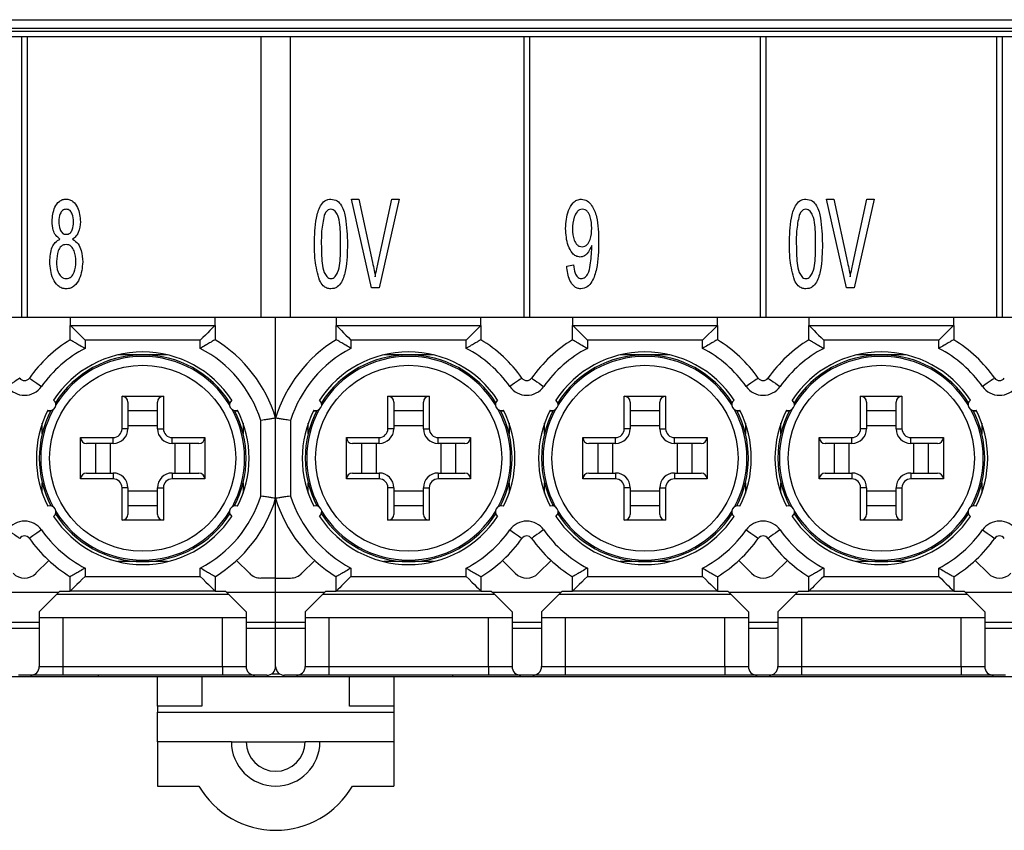
# Model space of a CAD drawing. Extents: x 43 to 398, y 56 to 255.
# Drawn here: x 171 to 205, y 133 to 161 of the extents above; entities that cross this region are included whole.
import ezdxf

# ---------------------------------------------------------------- set-up
doc = ezdxf.new("R2010")
doc.units = 0
doc.layers.get('0').update_dxf_attribs({"color": 1, "linetype": 'CONTINUOUS'})

msp = doc.modelspace()

# ---------------------------------------------------------------- linework, layer by layer
at = {"color": 7, "linetype": 'CONTINUOUS'}
for p, q in [((153.806, 160.873), (206.206, 160.873)), ((206.206, 160.573), (153.806, 160.573)), ((205.506, 160.473), (154.506, 160.473)), ((171.406, 160.298), (163.606, 160.298)), ((171.406, 160.298), (171.406, 150.798)), ((171.606, 160.298), (171.406, 160.298)), ((171.606, 150.798), (171.606, 160.298)), ((179.506, 160.298), (171.606, 160.298)), ((179.506, 160.298), (179.506, 150.798)), ((180.506, 160.298), (179.506, 160.298)), ((180.506, 150.798), (180.506, 160.298)), ((188.406, 160.298), (180.506, 160.298)), ((188.406, 160.298), (188.406, 150.798)), ((188.606, 160.298), (188.406, 160.298)), ((188.606, 150.798), (188.606, 160.298)), ((196.406, 160.298), (188.606, 160.298)), ((196.406, 160.298), (196.406, 150.798)), ((196.606, 160.298), (196.406, 160.298)), ((196.606, 150.798), (196.606, 160.298)), ((204.406, 160.298), (196.606, 160.298)), ((204.406, 160.298), (204.406, 150.798)), ((204.606, 160.298), (204.406, 160.298)), ((204.606, 150.798), (204.606, 160.298)), ((206.505, 160.298), (204.606, 160.298)), ((183.251, 151.798), (182.57, 154.798)), ((182.57, 154.798), (182.821, 154.798)), ((182.821, 154.798), (183.285, 152.648)), ((183.471, 152.648), (183.936, 154.798)), ((184.188, 154.798), (183.507, 151.798)), ((183.936, 154.798), (184.188, 154.798)), ((198.647, 154.798), (198.898, 154.798)), ((199.328, 151.798), (198.647, 154.798)), ((198.898, 154.798), (199.362, 152.648)), ((199.548, 152.648), (200.013, 154.798)), ((200.264, 154.798), (199.584, 151.798)), ((200.013, 154.798), (200.264, 154.798)), ((189.859, 152.529), (190.09, 152.568)), ((183.507, 151.798), (183.251, 151.798)), ((199.584, 151.798), (199.328, 151.798)), ((163.606, 150.798), (171.406, 150.798)), ((171.406, 150.798), (171.606, 150.798)), ((171.606, 150.798), (179.506, 150.798)), ((173.056, 150.798), (173.056, 150.523)), ((177.956, 150.523), (177.956, 150.798)), ((179.506, 150.798), (180.506, 150.798)), ((180.006, 147.38), (180.006, 150.798)), ((180.506, 150.798), (188.406, 150.798)), ((182.056, 150.798), (182.056, 150.523)), ((186.956, 150.523), (186.956, 150.798)), ((188.406, 150.798), (188.606, 150.798)), ((188.606, 150.798), (196.406, 150.798)), ((190.056, 150.798), (190.056, 150.523)), ((194.956, 150.523), (194.956, 150.798)), ((196.406, 150.798), (196.606, 150.798)), ((196.606, 150.798), (204.406, 150.798)), ((198.056, 150.798), (198.056, 150.523)), ((202.956, 150.523), (202.956, 150.798)), ((204.406, 150.798), (204.606, 150.798)), ((204.606, 150.798), (212.406, 150.798)), ((173.056, 150.523), (177.956, 150.523)), ((173.056, 150.034), (173.056, 150.523)), ((177.956, 150.523), (177.956, 150.034)), ((182.056, 150.034), (182.056, 150.523)), ((182.056, 150.523), (186.956, 150.523)), ((186.956, 150.523), (186.956, 150.034)), ((190.056, 150.523), (194.956, 150.523)), ((190.056, 150.034), (190.056, 150.523)), ((194.956, 150.523), (194.456, 150.023)), ((194.956, 150.523), (194.956, 150.034)), ((198.056, 150.034), (198.056, 150.523)), ((198.056, 150.523), (202.956, 150.523)), ((202.956, 150.523), (202.956, 150.034)), ((173.556, 150.023), (173.556, 149.743)), ((177.456, 150.023), (173.556, 150.023)), ((177.456, 149.743), (177.456, 150.023)), ((182.556, 150.023), (182.556, 149.743)), ((186.456, 150.023), (182.556, 150.023)), ((186.456, 149.743), (186.456, 150.023)), ((190.556, 150.023), (190.556, 149.743)), ((194.456, 150.023), (190.556, 150.023)), ((194.456, 149.743), (194.456, 150.023)), ((198.556, 150.023), (198.556, 149.743)), ((202.456, 150.023), (198.556, 150.023)), ((202.456, 149.743), (202.456, 150.023)), ((174.806, 148.123), (176.206, 148.123)), ((174.806, 147.023), (174.806, 148.123)), ((176.206, 148.123), (176.206, 147.023)), ((183.806, 148.123), (185.206, 148.123)), ((183.806, 147.023), (183.806, 148.123)), ((185.206, 148.123), (185.206, 147.023)), ((191.806, 148.123), (193.206, 148.123)), ((191.806, 147.023), (191.806, 148.123)), ((193.206, 148.123), (193.206, 147.023)), ((199.806, 148.123), (201.206, 148.123)), ((199.806, 147.023), (199.806, 148.123)), ((201.206, 148.123), (201.206, 147.023)), ((175.006, 147.923), (175.006, 147.023)), ((176.006, 147.023), (176.006, 147.923)), ((184.006, 147.923), (184.006, 147.023)), ((185.006, 147.023), (185.006, 147.923)), ((192.006, 147.923), (192.006, 147.023)), ((193.006, 147.023), (193.006, 147.923)), ((200.006, 147.923), (200.006, 147.023)), ((201.006, 147.023), (201.006, 147.923)), ((172.306, 147.623), (172.28, 147.622)), ((172.306, 147.623), (172.356, 147.623)), ((172.356, 147.623), (172.356, 147.636)), ((176.006, 147.623), (175.006, 147.623)), ((178.656, 147.636), (178.656, 147.623)), ((178.656, 147.623), (178.706, 147.623)), ((178.731, 147.622), (178.706, 147.623)), ((179.506, 144.743), (179.506, 147.304)), ((180.006, 144.667), (180.006, 147.38)), ((180.506, 147.304), (180.506, 144.743)), ((181.306, 147.623), (181.28, 147.622)), ((181.306, 147.623), (181.356, 147.623)), ((181.356, 147.623), (181.356, 147.636)), ((185.006, 147.623), (184.006, 147.623)), ((187.656, 147.636), (187.656, 147.623)), ((187.656, 147.623), (187.706, 147.623)), ((187.731, 147.622), (187.706, 147.623)), ((189.306, 147.623), (189.28, 147.622)), ((189.306, 147.623), (189.356, 147.623)), ((189.356, 147.623), (189.356, 147.636)), ((193.006, 147.623), (192.006, 147.623)), ((195.656, 147.636), (195.656, 147.623)), ((195.656, 147.623), (195.706, 147.623)), ((195.731, 147.622), (195.706, 147.623)), ((197.306, 147.623), (197.28, 147.622)), ((197.306, 147.623), (197.356, 147.623)), ((197.356, 147.623), (197.356, 147.636)), ((201.006, 147.623), (200.006, 147.623)), ((203.656, 147.636), (203.656, 147.623)), ((203.656, 147.623), (203.706, 147.623)), ((203.731, 147.622), (203.706, 147.623)), ((172.106, 146.854), (172.106, 147.207)), ((175.006, 147.023), (174.806, 147.023)), ((176.006, 147.123), (175.006, 147.123)), ((176.006, 147.023), (176.206, 147.023)), ((178.906, 147.207), (178.906, 146.854)), ((181.106, 146.854), (181.106, 147.207)), ((184.006, 147.023), (183.806, 147.023)), ((185.006, 147.123), (184.006, 147.123)), ((185.006, 147.023), (185.206, 147.023)), ((187.906, 147.207), (187.906, 146.854)), ((189.106, 146.854), (189.106, 147.207)), ((192.006, 147.023), (191.806, 147.023)), ((193.006, 147.123), (192.006, 147.123)), ((193.006, 147.023), (193.206, 147.023)), ((195.906, 147.207), (195.906, 146.854)), ((197.106, 146.854), (197.106, 147.207)), ((200.006, 147.023), (199.806, 147.023)), ((201.006, 147.123), (200.006, 147.123)), ((201.006, 147.023), (201.206, 147.023)), ((203.906, 147.207), (203.906, 146.854)), ((173.406, 146.723), (174.506, 146.723)), ((173.406, 145.323), (173.406, 146.723)), ((174.506, 146.523), (174.506, 146.723)), ((176.506, 146.723), (177.606, 146.723)), ((176.506, 146.523), (176.506, 146.723)), ((177.606, 146.723), (177.606, 145.323)), ((182.406, 146.723), (183.506, 146.723)), ((182.406, 145.323), (182.406, 146.723)), ((183.506, 146.523), (183.506, 146.723)), ((185.506, 146.723), (186.606, 146.723)), ((185.506, 146.523), (185.506, 146.723)), ((186.606, 146.723), (186.606, 145.323)), ((190.406, 146.723), (191.506, 146.723)), ((190.406, 145.323), (190.406, 146.723)), ((191.506, 146.523), (191.506, 146.723)), ((193.506, 146.723), (194.606, 146.723)), ((193.506, 146.523), (193.506, 146.723)), ((194.606, 146.723), (194.606, 145.323)), ((198.406, 146.723), (199.506, 146.723)), ((198.406, 145.323), (198.406, 146.723)), ((199.506, 146.523), (199.506, 146.723)), ((201.506, 146.723), (202.606, 146.723)), ((201.506, 146.523), (201.506, 146.723)), ((202.606, 146.723), (202.606, 145.323)), ((174.506, 146.523), (173.606, 146.523)), ((173.906, 146.523), (173.906, 145.523)), ((174.406, 146.523), (174.406, 145.523)), ((177.406, 146.523), (176.506, 146.523)), ((176.606, 145.523), (176.606, 146.523)), ((177.106, 145.523), (177.106, 146.523)), ((183.506, 146.523), (182.606, 146.523)), ((182.906, 146.523), (182.906, 145.523)), ((183.406, 146.523), (183.406, 145.523)), ((186.406, 146.523), (185.506, 146.523)), ((185.606, 145.523), (185.606, 146.523)), ((186.106, 145.523), (186.106, 146.523)), ((191.506, 146.523), (190.606, 146.523)), ((190.906, 146.523), (190.906, 145.523)), ((191.406, 146.523), (191.406, 145.523)), ((194.406, 146.523), (193.506, 146.523)), ((193.606, 145.523), (193.606, 146.523)), ((194.106, 145.523), (194.106, 146.523)), ((199.506, 146.523), (198.606, 146.523)), ((198.906, 146.523), (198.906, 145.523)), ((199.406, 146.523), (199.406, 145.523)), ((202.406, 146.523), (201.506, 146.523)), ((201.606, 145.523), (201.606, 146.523)), ((202.106, 145.523), (202.106, 146.523)), ((174.506, 145.323), (173.406, 145.323)), ((173.606, 145.523), (174.506, 145.523)), ((174.506, 145.523), (174.506, 145.323)), ((176.506, 145.523), (177.406, 145.523)), ((176.506, 145.523), (176.506, 145.323)), ((177.606, 145.323), (176.506, 145.323)), ((183.506, 145.323), (182.406, 145.323)), ((182.606, 145.523), (183.506, 145.523)), ((183.506, 145.523), (183.506, 145.323)), ((185.506, 145.523), (186.406, 145.523)), ((185.506, 145.523), (185.506, 145.323)), ((186.606, 145.323), (185.506, 145.323)), ((191.506, 145.323), (190.406, 145.323)), ((190.606, 145.523), (191.506, 145.523)), ((191.506, 145.523), (191.506, 145.323)), ((193.506, 145.523), (194.406, 145.523)), ((193.506, 145.523), (193.506, 145.323)), ((194.606, 145.323), (193.506, 145.323)), ((199.506, 145.323), (198.406, 145.323)), ((198.606, 145.523), (199.506, 145.523)), ((199.506, 145.523), (199.506, 145.323)), ((201.506, 145.523), (202.406, 145.523)), ((201.506, 145.523), (201.506, 145.323)), ((202.606, 145.323), (201.506, 145.323)), ((172.106, 144.84), (172.106, 145.193)), ((174.806, 143.923), (174.806, 145.023)), ((175.006, 145.023), (174.806, 145.023)), ((175.006, 145.023), (175.006, 144.123)), ((176.006, 144.123), (176.006, 145.023)), ((176.006, 145.023), (176.206, 145.023)), ((176.206, 145.023), (176.206, 143.923)), ((178.906, 145.193), (178.906, 144.84)), ((181.106, 144.84), (181.106, 145.193)), ((183.806, 143.923), (183.806, 145.023)), ((184.006, 145.023), (183.806, 145.023)), ((184.006, 145.023), (184.006, 144.123)), ((185.006, 144.123), (185.006, 145.023)), ((185.006, 145.023), (185.206, 145.023)), ((185.206, 145.023), (185.206, 143.923)), ((187.906, 145.193), (187.906, 144.84)), ((189.106, 144.84), (189.106, 145.193)), ((191.806, 143.923), (191.806, 145.023)), ((192.006, 145.023), (191.806, 145.023)), ((192.006, 145.023), (192.006, 144.123)), ((193.006, 144.123), (193.006, 145.023)), ((193.006, 145.023), (193.206, 145.023)), ((193.206, 145.023), (193.206, 143.923)), ((195.906, 145.193), (195.906, 144.84)), ((197.106, 144.84), (197.106, 145.193)), ((199.806, 143.923), (199.806, 145.023)), ((200.006, 145.023), (199.806, 145.023)), ((200.006, 145.023), (200.006, 144.123)), ((201.006, 144.123), (201.006, 145.023)), ((201.006, 145.023), (201.206, 145.023)), ((201.206, 145.023), (201.206, 143.923)), ((203.906, 145.193), (203.906, 144.84)), ((175.006, 144.923), (176.006, 144.923)), ((180.006, 141.966), (180.006, 144.667)), ((184.006, 144.923), (185.006, 144.923)), ((192.006, 144.923), (193.006, 144.923)), ((200.006, 144.923), (201.006, 144.923)), ((175.006, 144.423), (176.006, 144.423)), ((184.006, 144.423), (185.006, 144.423)), ((192.006, 144.423), (193.006, 144.423)), ((200.006, 144.423), (201.006, 144.423)), ((176.206, 143.923), (174.806, 143.923)), ((185.206, 143.923), (183.806, 143.923)), ((193.206, 143.923), (191.806, 143.923)), ((201.206, 143.923), (199.806, 143.923)), ((171.894, 142.127), (172.328, 142.56)), ((178.683, 142.56), (179.117, 142.127)), ((180.894, 142.127), (181.328, 142.56)), ((187.683, 142.56), (188.117, 142.127)), ((188.894, 142.127), (189.328, 142.56)), ((195.683, 142.56), (196.117, 142.127)), ((196.894, 142.127), (197.328, 142.56)), ((203.683, 142.56), (204.117, 142.127)), ((173.056, 141.523), (173.056, 142.013)), ((173.556, 142.304), (173.556, 142.023)), ((173.556, 142.023), (177.456, 142.023)), ((177.456, 142.023), (177.456, 142.304)), ((177.956, 142.013), (177.956, 141.523)), ((182.056, 141.523), (182.056, 142.013)), ((182.556, 142.304), (182.556, 142.023)), ((182.556, 142.023), (186.456, 142.023)), ((186.456, 142.023), (186.456, 142.304)), ((186.956, 142.013), (186.956, 141.523)), ((190.056, 141.523), (190.056, 142.013)), ((190.556, 142.304), (190.556, 142.023)), ((190.556, 142.023), (194.456, 142.023)), ((194.456, 142.023), (194.456, 142.304)), ((194.956, 142.013), (194.956, 141.523)), ((198.056, 141.523), (198.056, 142.013)), ((198.556, 142.304), (198.556, 142.023)), ((198.556, 142.023), (202.456, 142.023)), ((202.456, 142.023), (202.456, 142.304)), ((202.956, 142.013), (202.956, 141.523)), ((180.006, 141.966), (179.506, 141.966)), ((180.006, 141.966), (180.506, 141.966)), ((180.006, 141.473), (180.006, 141.966)), ((172.656, 141.473), (170.356, 141.473)), ((172.656, 141.473), (172.006, 140.823)), ((172.656, 141.473), (172.706, 141.523)), ((172.706, 141.523), (173.056, 141.523)), ((177.956, 141.523), (173.056, 141.523)), ((177.956, 141.523), (178.306, 141.523)), ((178.306, 141.523), (178.356, 141.473)), ((180.006, 141.473), (178.356, 141.473)), ((179.006, 140.823), (178.356, 141.473)), ((181.656, 141.473), (180.006, 141.473)), ((180.006, 140.458), (180.006, 141.473)), ((181.656, 141.473), (181.006, 140.823)), ((181.656, 141.473), (181.706, 141.523)), ((181.706, 141.523), (182.056, 141.523)), ((186.956, 141.523), (182.056, 141.523)), ((186.956, 141.523), (187.306, 141.523)), ((187.306, 141.523), (187.356, 141.473)), ((189.656, 141.473), (187.356, 141.473)), ((188.006, 140.823), (187.356, 141.473)), ((189.656, 141.473), (189.006, 140.823)), ((189.656, 141.473), (189.706, 141.523)), ((189.706, 141.523), (190.056, 141.523)), ((194.956, 141.523), (190.056, 141.523)), ((194.956, 141.523), (195.306, 141.523)), ((195.306, 141.523), (195.356, 141.473)), ((197.656, 141.473), (195.356, 141.473)), ((196.006, 140.823), (195.356, 141.473)), ((197.656, 141.473), (197.006, 140.823)), ((197.656, 141.473), (197.706, 141.523)), ((197.706, 141.523), (198.056, 141.523)), ((202.956, 141.523), (198.056, 141.523)), ((202.956, 141.523), (203.306, 141.523)), ((203.306, 141.523), (203.356, 141.473)), ((205.656, 141.473), (203.356, 141.473)), ((204.006, 140.823), (203.356, 141.473)), ((172.006, 140.823), (172.006, 140.458)), ((179.006, 140.823), (179.006, 140.458)), ((181.006, 140.823), (181.006, 140.458)), ((188.006, 140.823), (188.006, 140.458)), ((189.006, 140.823), (189.006, 140.458)), ((196.006, 140.823), (196.006, 140.458)), ((197.006, 140.823), (197.006, 140.458)), ((204.006, 140.823), (204.006, 140.458)), ((172.006, 140.458), (171.006, 140.458)), ((179.006, 140.623), (172.006, 140.623)), ((172.006, 140.458), (172.006, 140.273)), ((172.806, 140.623), (172.806, 138.973)), ((178.206, 138.973), (178.206, 140.623)), ((180.006, 140.458), (179.006, 140.458)), ((179.006, 140.458), (179.006, 140.273)), ((181.006, 140.458), (180.006, 140.458)), ((180.006, 140.273), (180.006, 140.458)), ((188.006, 140.623), (181.006, 140.623)), ((181.006, 140.458), (181.006, 140.273)), ((181.806, 140.623), (181.806, 138.973)), ((187.206, 138.973), (187.206, 140.623)), ((189.006, 140.458), (188.006, 140.458)), ((188.006, 140.458), (188.006, 140.273)), ((196.006, 140.623), (189.006, 140.623)), ((189.006, 140.458), (189.006, 140.273)), ((189.806, 140.623), (189.806, 138.973)), ((195.206, 138.973), (195.206, 140.623)), ((197.006, 140.458), (196.006, 140.458)), ((196.006, 140.458), (196.006, 140.273)), ((204.006, 140.623), (197.006, 140.623)), ((197.006, 140.458), (197.006, 140.273)), ((197.806, 140.623), (197.806, 138.973)), ((203.206, 138.973), (203.206, 140.623)), ((205.006, 140.458), (204.006, 140.458)), ((204.006, 140.458), (204.006, 140.273)), ((171.006, 140.273), (172.006, 140.273)), ((172.006, 140.273), (172.006, 138.973)), ((179.006, 140.273), (180.006, 140.273)), ((179.006, 140.273), (179.006, 138.973)), ((180.006, 140.273), (181.006, 140.273)), ((180.006, 138.973), (180.006, 140.273)), ((181.006, 140.273), (181.006, 138.973)), ((188.006, 140.273), (189.006, 140.273)), ((188.006, 140.273), (188.006, 138.973)), ((189.006, 140.273), (189.006, 138.973)), ((196.006, 140.273), (197.006, 140.273)), ((196.006, 140.273), (196.006, 138.973)), ((197.006, 140.273), (197.006, 138.973)), ((204.006, 140.273), (205.006, 140.273)), ((204.006, 140.273), (204.006, 138.973)), ((172.006, 138.973), (172.806, 138.973)), ((172.806, 138.973), (172.806, 138.673)), ((172.806, 138.973), (178.206, 138.973)), ((178.206, 138.973), (179.006, 138.973)), ((178.206, 138.973), (178.206, 138.673)), ((181.006, 138.973), (181.806, 138.973)), ((181.806, 138.973), (181.806, 138.673)), ((181.806, 138.973), (187.206, 138.973)), ((187.206, 138.973), (188.006, 138.973)), ((187.206, 138.973), (187.206, 138.673)), ((189.006, 138.973), (189.806, 138.973)), ((189.806, 138.973), (189.806, 138.673)), ((189.806, 138.973), (195.206, 138.973)), ((195.206, 138.973), (196.006, 138.973)), ((195.206, 138.973), (195.206, 138.673)), ((197.006, 138.973), (197.806, 138.973)), ((197.806, 138.973), (197.806, 138.673)), ((197.806, 138.973), (203.206, 138.973)), ((203.206, 138.973), (204.006, 138.973)), ((203.206, 138.973), (203.206, 138.673)), ((171.706, 138.673), (171.306, 138.673)), ((172.806, 138.673), (171.706, 138.673)), ((178.206, 138.673), (172.806, 138.673)), ((174.006, 138.623), (174.006, 138.673)), ((179.306, 138.673), (178.206, 138.673)), ((179.706, 138.673), (179.306, 138.673)), ((180.152, 138.716), (179.86, 138.716)), ((180.706, 138.673), (180.306, 138.673)), ((181.806, 138.673), (180.706, 138.673)), ((187.206, 138.673), (181.806, 138.673)), ((186.006, 138.623), (186.006, 138.673)), ((188.306, 138.673), (187.206, 138.673)), ((188.706, 138.673), (188.306, 138.673)), ((189.806, 138.673), (188.706, 138.673)), ((195.206, 138.673), (189.806, 138.673)), ((196.306, 138.673), (195.206, 138.673)), ((196.706, 138.673), (196.306, 138.673)), ((197.806, 138.673), (196.706, 138.673)), ((203.206, 138.673), (197.806, 138.673)), ((204.306, 138.673), (203.206, 138.673)), ((204.706, 138.673), (204.306, 138.673)), ((174.006, 138.623), (51.006, 138.623)), ((175.506, 138.623), (174.006, 138.623)), ((184.506, 138.623), (175.506, 138.623)), ((176.006, 137.623), (176.006, 138.623)), ((177.506, 138.623), (177.506, 137.623)), ((182.506, 137.623), (182.506, 138.623)), ((184.006, 138.623), (184.006, 137.623)), ((186.006, 138.623), (184.506, 138.623)), ((309.006, 138.623), (186.006, 138.623)), ((177.506, 137.623), (176.006, 137.623)), ((176.006, 137.623), (176.006, 137.423)), ((176.006, 137.423), (184.006, 137.423)), ((176.006, 136.423), (176.006, 137.423)), ((184.006, 137.623), (182.506, 137.623)), ((184.006, 137.623), (184.006, 137.423)), ((184.006, 137.423), (184.006, 136.423)), ((178.506, 136.423), (176.006, 136.423)), ((176.006, 136.423), (176.006, 134.923)), ((178.506, 136.423), (179.006, 136.423)), ((179.006, 136.423), (181.006, 136.423)), ((181.506, 136.423), (181.006, 136.423)), ((184.006, 136.423), (181.506, 136.423)), ((184.006, 136.423), (184.006, 134.923)), ((176.006, 134.923), (177.408, 134.923)), ((182.604, 134.923), (184.006, 134.923))]:
    msp.add_line(p, q, dxfattribs=at)
at = {"color": 8, "linetype": 'CONTINUOUS'}
for p, q in [((176.348, 149.523), (174.663, 149.523)), ((185.348, 149.523), (183.663, 149.523)), ((193.348, 149.523), (191.663, 149.523)), ((201.348, 149.523), (199.663, 149.523)), ((176.348, 142.523), (174.663, 142.523)), ((185.348, 142.523), (183.663, 142.523)), ((193.348, 142.523), (191.663, 142.523)), ((201.348, 142.523), (199.663, 142.523)), ((172.606, 141.423), (178.406, 141.423)), ((181.606, 141.423), (187.406, 141.423)), ((189.606, 141.423), (195.406, 141.423)), ((197.606, 141.423), (203.406, 141.423))]:
    msp.add_line(p, q, dxfattribs=at)
at = {"color": 7, "linetype": 'CONTINUOUS', "flags": 128}
for points in [[(173.056, 150.523), (173.063, 150.516), (173.086, 150.493), (173.123, 150.457), (173.173, 150.407), (173.234, 150.345), (173.306, 150.273), (173.385, 150.195), (173.469, 150.11), (173.556, 150.023)], [(177.956, 150.523), (177.948, 150.516), (177.925, 150.493), (177.889, 150.457), (177.839, 150.407), (177.777, 150.345), (177.706, 150.273), (177.627, 150.195), (177.542, 150.11), (177.456, 150.023)], [(182.056, 150.523), (182.063, 150.516), (182.086, 150.493), (182.123, 150.457), (182.173, 150.407), (182.234, 150.345), (182.306, 150.273), (182.385, 150.195), (182.469, 150.11), (182.556, 150.023)], [(186.956, 150.523), (186.948, 150.516), (186.925, 150.493), (186.889, 150.457), (186.839, 150.407), (186.777, 150.345), (186.706, 150.273), (186.627, 150.195), (186.542, 150.11), (186.456, 150.023)], [(190.056, 150.523), (190.065, 150.514), (190.094, 150.485), (190.14, 150.439), (190.202, 150.377), (190.278, 150.301), (190.364, 150.215), (190.458, 150.121), (190.556, 150.023)], [(198.056, 150.523), (198.063, 150.516), (198.086, 150.493), (198.123, 150.457), (198.173, 150.407), (198.234, 150.345), (198.306, 150.273), (198.385, 150.195), (198.469, 150.11), (198.556, 150.023)], [(202.956, 150.523), (202.948, 150.516), (202.925, 150.493), (202.889, 150.457), (202.839, 150.407), (202.777, 150.345), (202.706, 150.273), (202.627, 150.195), (202.542, 150.11), (202.456, 150.023)], [(171.342, 148.738), (171.334, 148.733), (171.311, 148.716), (171.274, 148.689), (171.223, 148.654), (171.161, 148.61), (171.09, 148.56), (171.014, 148.506), (170.934, 148.449)], [(171.669, 148.738), (171.677, 148.733), (171.7, 148.716), (171.738, 148.689), (171.788, 148.654), (171.85, 148.61), (171.921, 148.56), (171.997, 148.506), (172.077, 148.449)], [(188.342, 148.738), (188.334, 148.733), (188.311, 148.716), (188.274, 148.689), (188.223, 148.654), (188.161, 148.61), (188.09, 148.56), (188.014, 148.506), (187.934, 148.449)], [(188.669, 148.738), (188.677, 148.733), (188.7, 148.716), (188.738, 148.689), (188.788, 148.654), (188.85, 148.61), (188.921, 148.56), (188.997, 148.506), (189.077, 148.449)], [(196.342, 148.738), (196.334, 148.733), (196.311, 148.716), (196.274, 148.689), (196.223, 148.654), (196.161, 148.61), (196.09, 148.56), (196.014, 148.506), (195.934, 148.449)], [(196.669, 148.738), (196.677, 148.733), (196.7, 148.716), (196.738, 148.689), (196.788, 148.654), (196.85, 148.61), (196.921, 148.56), (196.997, 148.506), (197.077, 148.449)], [(204.342, 148.738), (204.334, 148.733), (204.311, 148.716), (204.274, 148.689), (204.223, 148.654), (204.161, 148.61), (204.09, 148.56), (204.014, 148.506), (203.934, 148.449)], [(170.934, 143.598), (171.014, 143.541), (171.09, 143.487), (171.161, 143.437), (171.223, 143.393), (171.274, 143.357), (171.311, 143.331), (171.334, 143.314), (171.342, 143.309)], [(172.077, 143.598), (171.997, 143.541), (171.921, 143.487), (171.85, 143.437), (171.788, 143.393), (171.738, 143.357), (171.7, 143.331), (171.677, 143.314), (171.669, 143.309)], [(187.934, 143.598), (188.014, 143.541), (188.09, 143.487), (188.161, 143.437), (188.223, 143.393), (188.274, 143.357), (188.311, 143.331), (188.334, 143.314), (188.342, 143.309)], [(189.077, 143.598), (188.997, 143.541), (188.921, 143.487), (188.85, 143.437), (188.788, 143.393), (188.738, 143.357), (188.7, 143.331), (188.677, 143.314), (188.669, 143.309)], [(195.934, 143.598), (196.014, 143.541), (196.09, 143.487), (196.161, 143.437), (196.223, 143.393), (196.274, 143.357), (196.311, 143.331), (196.334, 143.314), (196.342, 143.309)], [(197.077, 143.598), (196.997, 143.541), (196.921, 143.487), (196.85, 143.437), (196.788, 143.393), (196.738, 143.357), (196.7, 143.331), (196.677, 143.314), (196.669, 143.309)], [(203.934, 143.598), (204.014, 143.541), (204.09, 143.487), (204.161, 143.437), (204.223, 143.393), (204.274, 143.357), (204.311, 143.331), (204.334, 143.314), (204.342, 143.309)], [(173.556, 142.023), (173.458, 141.926), (173.364, 141.832), (173.278, 141.746), (173.202, 141.67), (173.14, 141.608), (173.094, 141.562), (173.065, 141.533), (173.056, 141.523)], [(177.456, 142.023), (177.553, 141.926), (177.647, 141.832), (177.733, 141.746), (177.809, 141.67), (177.871, 141.608), (177.918, 141.562), (177.946, 141.533), (177.956, 141.523)], [(182.556, 142.023), (182.469, 141.937), (182.385, 141.852), (182.306, 141.773), (182.234, 141.702), (182.173, 141.64), (182.123, 141.59), (182.086, 141.554), (182.063, 141.531), (182.056, 141.523)], [(186.456, 142.023), (186.553, 141.926), (186.647, 141.832), (186.733, 141.746), (186.809, 141.67), (186.871, 141.608), (186.918, 141.562), (186.946, 141.533), (186.956, 141.523)], [(190.556, 142.023), (190.458, 141.926), (190.364, 141.832), (190.278, 141.746), (190.202, 141.67), (190.14, 141.608), (190.094, 141.562), (190.065, 141.533), (190.056, 141.523)], [(194.456, 142.023), (194.553, 141.926), (194.647, 141.832), (194.733, 141.746), (194.809, 141.67), (194.871, 141.608), (194.918, 141.562), (194.946, 141.533), (194.956, 141.523)], [(198.556, 142.023), (198.469, 141.937), (198.385, 141.852), (198.306, 141.773), (198.234, 141.702), (198.173, 141.64), (198.123, 141.59), (198.086, 141.554), (198.063, 141.531), (198.056, 141.523)], [(202.456, 142.023), (202.542, 141.937), (202.627, 141.852), (202.706, 141.773), (202.777, 141.702), (202.839, 141.64), (202.889, 141.59), (202.925, 141.554), (202.948, 141.531), (202.956, 141.523)]]:
    msp.add_lwpolyline(points, dxfattribs=at)
at = {"color": 7, "linetype": 'CONTINUOUS'}
for centre in [(175.506, 146.023), (184.506, 146.023), (192.506, 146.023), (200.506, 146.023)]:
    msp.add_circle(centre, 3.15, dxfattribs=at)
for centre, radius, start, end in [((175.506, 146.023), 4.7, 121.4179, 144.7187), ((175.506, 146.023), 4.7, 16.7747, 58.5821), ((184.506, 146.023), 4.7, 121.4179, 163.2253), ((184.506, 146.023), 4.7, 35.2813, 58.5821), ((192.506, 146.023), 4.7, 121.4179, 144.7187), ((192.506, 146.023), 4.7, 35.2813, 58.5821), ((200.506, 146.023), 4.7, 121.4179, 144.7187), ((200.506, 146.023), 4.7, 35.2813, 58.5821), ((175.506, 146.023), 4.2, 117.664, 144.7187), ((175.506, 146.023), 4.2, 17.7528, 62.336), ((184.506, 146.023), 4.2, 117.664, 162.2472), ((184.506, 146.023), 4.2, 35.2813, 62.336), ((192.506, 146.023), 4.2, 117.664, 144.7187), ((192.506, 146.023), 4.2, 35.2813, 62.336), ((200.506, 146.023), 4.2, 117.664, 144.7187), ((200.506, 146.023), 4.2, 35.2813, 62.336), ((175.506, 146.023), 3.6, 33.1476, 146.8524), ((175.506, 146.023), 3.5, 32.5115, 147.4885), ((175.506, 146.023), 3.45, 31.5688, 148.4312), ((184.506, 146.023), 3.6, 33.1476, 146.8524), ((184.506, 146.023), 3.5, 32.5115, 147.4885), ((184.506, 146.023), 3.45, 31.5688, 148.4312), ((192.506, 146.023), 3.6, 33.1476, 146.8524), ((192.506, 146.023), 3.5, 32.5115, 147.4885), ((192.506, 146.023), 3.45, 31.5688, 148.4312), ((200.506, 146.023), 3.6, 33.1476, 146.8524), ((200.506, 146.023), 3.5, 32.5115, 147.4885), ((200.506, 146.023), 3.45, 31.5688, 148.4312), ((171.506, 148.854), 0.2, 215.2813, 324.7187), ((188.506, 148.854), 0.2, 215.2813, 324.7187), ((196.506, 148.854), 0.2, 215.2813, 324.7187), ((204.506, 148.854), 0.2, 215.2813, 324.7187), ((171.506, 148.854), 0.7, 215.2813, 324.7187), ((188.506, 148.854), 0.7, 215.2813, 324.7187), ((196.506, 148.854), 0.7, 215.2813, 324.7187), ((204.506, 148.854), 0.7, 215.2813, 324.7187), ((172.366, 147.836), 0.2, 248.7518, 51.2482), ((174.806, 147.923), 0.2, 0, 90), ((176.206, 147.923), 0.2, 90, 180), ((178.645, 147.836), 0.2, 128.7518, 291.2482), ((181.366, 147.836), 0.2, 248.7518, 51.2482), ((183.806, 147.923), 0.2, 0, 90), ((185.206, 147.923), 0.2, 90, 180), ((187.645, 147.836), 0.2, 128.7518, 291.2482), ((189.366, 147.836), 0.2, 248.7518, 51.2482), ((191.806, 147.923), 0.2, 0, 90), ((193.206, 147.923), 0.2, 90, 180), ((195.645, 147.836), 0.2, 128.7518, 291.2482), ((197.366, 147.836), 0.2, 248.7518, 51.2482), ((199.806, 147.923), 0.2, 0, 90), ((201.206, 147.923), 0.2, 90, 180), ((203.645, 147.836), 0.2, 128.7518, 291.2482), ((175.506, 146.023), 3.6, 153.1476, 206.8524), ((175.506, 146.023), 3.5, 152.5115, 207.4885), ((175.506, 146.023), 3.45, 151.5688, 208.4312), ((175.506, 146.023), 3.45, 331.5688, 28.4312), ((175.506, 146.023), 3.5, 332.5115, 27.4885), ((175.506, 146.023), 3.6, 333.1476, 26.8524), ((184.506, 146.023), 3.6, 153.1476, 206.8524), ((184.506, 146.023), 3.5, 152.5115, 207.4885), ((184.506, 146.023), 3.45, 151.5688, 208.4312), ((184.506, 146.023), 3.45, 331.5688, 28.4312), ((184.506, 146.023), 3.5, 332.5115, 27.4885), ((184.506, 146.023), 3.6, 333.1476, 26.8524), ((192.506, 146.023), 3.6, 153.1476, 206.8524), ((192.506, 146.023), 3.5, 152.5115, 207.4885), ((192.506, 146.023), 3.45, 151.5688, 208.4312), ((192.506, 146.023), 3.45, 331.5688, 28.4312), ((192.506, 146.023), 3.5, 332.5115, 27.4885), ((192.506, 146.023), 3.6, 333.1476, 26.8524), ((200.506, 146.023), 3.6, 153.1476, 206.8524), ((200.506, 146.023), 3.5, 152.5115, 207.4885), ((200.506, 146.023), 3.45, 151.5688, 208.4312), ((200.506, 146.023), 3.45, 331.5688, 28.4312), ((200.506, 146.023), 3.5, 332.5115, 27.4885), ((200.506, 146.023), 3.6, 333.1476, 26.8524), ((174.506, 147.023), 0.3, 270, 0), ((174.506, 147.023), 0.5, 270, 0), ((176.506, 147.023), 0.5, 180, 270), ((176.506, 147.023), 0.3, 180, 270), ((183.506, 147.023), 0.3, 270, 0), ((183.506, 147.023), 0.5, 270, 0), ((185.506, 147.023), 0.5, 180, 270), ((185.506, 147.023), 0.3, 180, 270), ((191.506, 147.023), 0.3, 270, 0), ((191.506, 147.023), 0.5, 270, 0), ((193.506, 147.023), 0.5, 180, 270), ((193.506, 147.023), 0.3, 180, 270), ((199.506, 147.023), 0.3, 270, 0), ((199.506, 147.023), 0.5, 270, 0), ((201.506, 147.023), 0.5, 180, 270), ((201.506, 147.023), 0.3, 180, 270), ((173.606, 146.723), 0.2, 180, 270), ((177.406, 146.723), 0.2, 270, 0), ((182.606, 146.723), 0.2, 180, 270), ((186.406, 146.723), 0.2, 270, 0), ((190.606, 146.723), 0.2, 180, 270), ((194.406, 146.723), 0.2, 270, 0), ((198.606, 146.723), 0.2, 180, 270), ((202.406, 146.723), 0.2, 270, 0), ((173.606, 145.323), 0.2, 90, 180), ((174.506, 145.023), 0.5, 0, 90), ((174.506, 145.023), 0.3, 0, 90), ((176.506, 145.023), 0.5, 90, 180), ((176.506, 145.023), 0.3, 90, 180), ((177.406, 145.323), 0.2, 0, 90), ((182.606, 145.323), 0.2, 90, 180), ((183.506, 145.023), 0.5, 0, 90), ((183.506, 145.023), 0.3, 0, 90), ((185.506, 145.023), 0.5, 90, 180), ((185.506, 145.023), 0.3, 90, 180), ((186.406, 145.323), 0.2, 0, 90), ((190.606, 145.323), 0.2, 90, 180), ((191.506, 145.023), 0.5, 0, 90), ((191.506, 145.023), 0.3, 0, 90), ((193.506, 145.023), 0.5, 90, 180), ((193.506, 145.023), 0.3, 90, 180), ((194.406, 145.323), 0.2, 0, 90), ((198.606, 145.323), 0.2, 90, 180), ((199.506, 145.023), 0.5, 0, 90), ((199.506, 145.023), 0.3, 0, 90), ((201.506, 145.023), 0.5, 90, 180), ((201.506, 145.023), 0.3, 90, 180), ((202.406, 145.323), 0.2, 0, 90), ((175.506, 146.023), 4.2, 297.664, 342.2472), ((175.506, 146.023), 4.7, 301.4179, 343.2253), ((184.506, 146.023), 4.7, 196.7747, 238.5821), ((184.506, 146.023), 4.2, 197.7528, 242.336), ((172.366, 144.211), 0.2, 308.7518, 111.2482), ((178.645, 144.211), 0.2, 68.7518, 231.2482), ((181.366, 144.211), 0.2, 308.7518, 111.2482), ((187.645, 144.211), 0.2, 68.7518, 231.2482), ((189.366, 144.211), 0.2, 308.7518, 111.2482), ((195.645, 144.211), 0.2, 68.7518, 231.2482), ((197.366, 144.211), 0.2, 308.7518, 111.2482), ((203.645, 144.211), 0.2, 68.7518, 231.2482), ((175.506, 146.023), 3.6, 213.1476, 326.8524), ((175.506, 146.023), 3.5, 212.5115, 270), ((175.506, 146.023), 3.45, 211.5688, 270), ((174.806, 144.123), 0.2, 270, 0), ((175.506, 146.023), 3.45, 270, 328.4312), ((175.506, 146.023), 3.5, 270, 327.4885), ((176.206, 144.123), 0.2, 180, 270), ((184.506, 146.023), 3.6, 213.1476, 326.8524), ((184.506, 146.023), 3.5, 212.5115, 270), ((184.506, 146.023), 3.45, 211.5688, 270), ((183.806, 144.123), 0.2, 270, 360), ((184.506, 146.023), 3.45, 270, 328.4312), ((184.506, 146.023), 3.5, 270, 327.4885), ((185.206, 144.123), 0.2, 180, 270), ((192.506, 146.023), 3.6, 213.1476, 326.8524), ((192.506, 146.023), 3.5, 212.5115, 270), ((192.506, 146.023), 3.45, 211.5688, 270), ((191.806, 144.123), 0.2, 270, 0), ((192.506, 146.023), 3.45, 270, 328.4312), ((192.506, 146.023), 3.5, 270, 327.4885), ((193.206, 144.123), 0.2, 180, 270), ((200.506, 146.023), 3.6, 213.1476, 326.8524), ((200.506, 146.023), 3.5, 212.5115, 270), ((200.506, 146.023), 3.45, 211.5688, 270), ((199.806, 144.123), 0.2, 270, 0), ((200.506, 146.023), 3.45, 270, 328.4312), ((200.506, 146.023), 3.5, 270, 327.4885), ((201.206, 144.123), 0.2, 180, 270), ((171.506, 143.193), 0.7, 35.2813, 144.7187), ((188.506, 143.193), 0.7, 35.2813, 144.7187), ((196.506, 143.193), 0.7, 35.2813, 144.7187), ((204.506, 143.193), 0.7, 35.2813, 144.7187), ((171.506, 143.193), 0.2, 35.2813, 144.7187), ((175.506, 146.023), 4.7, 215.2813, 238.5821), ((175.506, 146.023), 4.2, 215.2813, 242.336), ((184.506, 146.023), 4.2, 297.664, 324.7187), ((184.506, 146.023), 4.7, 301.4179, 324.7187), ((188.506, 143.193), 0.2, 35.2813, 144.7187), ((192.506, 146.023), 4.7, 215.2813, 238.5821), ((192.506, 146.023), 4.2, 215.2813, 242.336), ((192.506, 146.023), 4.2, 297.664, 324.7187), ((192.506, 146.023), 4.7, 301.4179, 324.7187), ((196.506, 143.193), 0.2, 35.2813, 144.7187), ((200.506, 146.023), 4.7, 215.2813, 238.5821), ((200.506, 146.023), 4.2, 215.2813, 242.336), ((200.506, 146.023), 4.2, 297.664, 324.7187), ((200.506, 146.023), 4.7, 301.4179, 324.7187), ((204.506, 143.193), 0.2, 35.2813, 144.7187), ((171.506, 142.516), 0.55, 225, 315), ((179.506, 142.516), 0.55, 225, 270), ((180.506, 142.516), 0.55, 270, 315), ((188.506, 142.516), 0.55, 225, 315), ((196.506, 142.516), 0.55, 225, 315), ((204.506, 142.516), 0.55, 225, 315), ((171.706, 138.973), 0.3, 270, 0), ((179.306, 138.973), 0.3, 180, 270), ((179.706, 138.973), 0.3, 270, 0), ((180.306, 138.973), 0.3, 180, 270), ((180.706, 138.973), 0.3, 270, 360), ((188.306, 138.973), 0.3, 180, 270), ((188.706, 138.973), 0.3, 270, 0), ((196.306, 138.973), 0.3, 180, 270), ((196.706, 138.973), 0.3, 270, 0), ((204.306, 138.973), 0.3, 180, 270), ((180.006, 136.423), 1.5, 180, 0), ((180.006, 136.423), 1, 180, 0), ((180.006, 136.423), 3, 210, 330)]:
    msp.add_arc(centre, radius, start, end, dxfattribs=at)
for points, knots in [([(172.436, 154.042), (172.451, 154.208), (172.473, 154.458), (172.644, 154.703), (172.79, 154.788), (172.873, 154.795), (172.914, 154.798)], [0, 0, 0, 0, 0.499342, 0.749178, 0.874523, 1, 1, 1, 1]), ([(172.914, 154.798), (172.956, 154.795), (173.04, 154.788), (173.187, 154.7), (173.359, 154.453), (173.382, 154.2), (173.398, 154.032)], [0, 0, 0, 0, 0.125431, 0.250837, 0.500763, 1, 1, 1, 1]), ([(181.321, 153.278), (181.327, 153.572), (181.336, 154.011), (181.472, 154.515), (181.635, 154.723), (181.768, 154.79), (181.842, 154.796), (181.879, 154.798)], [0, 0, 0, 0, 0.500841, 0.750558, 0.875007, 0.937515, 1, 1, 1, 1]), ([(181.879, 154.798), (181.952, 154.785), (182.099, 154.758), (182.296, 154.519), (182.41, 154.011), (182.426, 153.571), (182.436, 153.278)], [0, 0, 0, 0, 0.12389, 0.24849, 0.498561, 1, 1, 1, 1]), ([(189.821, 153.803), (189.833, 154.011), (189.852, 154.324), (190.034, 154.644), (190.199, 154.779), (190.303, 154.792), (190.355, 154.798)], [0, 0, 0, 0, 0.500064, 0.750099, 0.875209, 1, 1, 1, 1]), ([(190.355, 154.798), (190.424, 154.784), (190.564, 154.755), (190.757, 154.535), (190.931, 154.068), (190.934, 153.643), (190.936, 153.359)], [0, 0, 0, 0, 0.1237596, 0.2487125, 0.4985624, 1, 1, 1, 1]), ([(197.398, 153.278), (197.404, 153.572), (197.413, 154.011), (197.549, 154.515), (197.712, 154.723), (197.845, 154.79), (197.919, 154.796), (197.956, 154.798)], [0, 0, 0, 0, 0.500841, 0.750558, 0.875007, 0.937515, 1, 1, 1, 1]), ([(197.956, 154.798), (198.029, 154.785), (198.176, 154.758), (198.373, 154.519), (198.487, 154.011), (198.503, 153.571), (198.513, 153.278)], [0, 0, 0, 0, 0.12389, 0.24849, 0.498561, 1, 1, 1, 1]), ([(172.917, 154.452), (172.895, 154.451), (172.85, 154.447), (172.769, 154.403), (172.684, 154.264), (172.674, 154.13), (172.667, 154.04)], [0, 0, 0, 0, 0.125547, 0.251101, 0.500457, 1, 1, 1, 1]), ([(173.167, 154.022), (173.161, 154.114), (173.151, 154.253), (173.069, 154.399), (172.986, 154.447), (172.94, 154.45), (172.917, 154.452)], [0, 0, 0, 0, 0.500267, 0.749454, 0.874709, 1, 1, 1, 1]), ([(181.876, 154.452), (181.846, 154.448), (181.785, 154.438), (181.703, 154.359), (181.668, 154.289), (181.646, 154.247)], [0, 0, 0, 0, 0.2787669, 0.559027, 1, 1, 1, 1]), ([(182.206, 153.279), (182.204, 153.496), (182.201, 153.821), (182.138, 154.201), (182.044, 154.369), (181.958, 154.442), (181.904, 154.449), (181.876, 154.452)], [0, 0, 0, 0, 0.500897, 0.750675, 0.875406, 0.937785, 1, 1, 1, 1]), ([(190.388, 154.452), (190.354, 154.448), (190.285, 154.439), (190.177, 154.347), (190.071, 154.126), (190.06, 153.92), (190.052, 153.782)], [0, 0, 0, 0, 0.1246602, 0.2496994, 0.4996076, 1, 1, 1, 1]), ([(190.706, 153.811), (190.7, 153.943), (190.691, 154.141), (190.592, 154.353), (190.487, 154.441), (190.421, 154.448), (190.388, 154.452)], [0, 0, 0, 0, 0.500663, 0.750292, 0.875232, 1, 1, 1, 1]), ([(197.953, 154.452), (197.923, 154.448), (197.861, 154.438), (197.78, 154.359), (197.745, 154.289), (197.723, 154.247)], [0, 0, 0, 0, 0.278766, 0.559028, 1, 1, 1, 1]), ([(198.283, 153.279), (198.28, 153.496), (198.277, 153.821), (198.215, 154.201), (198.121, 154.369), (198.035, 154.442), (197.98, 154.449), (197.953, 154.452)], [0, 0, 0, 0, 0.500896, 0.750674, 0.875406, 0.937784, 1, 1, 1, 1]), ([(172.705, 153.444), (172.654, 153.483), (172.551, 153.562), (172.453, 153.777), (172.443, 153.941), (172.436, 154.042)], [0, 0, 0, 0, 0.2796533, 0.5597385, 1, 1, 1, 1]), ([(172.667, 154.04), (172.672, 153.946), (172.68, 153.806), (172.764, 153.657), (172.849, 153.611), (172.895, 153.608), (172.919, 153.606)], [0, 0, 0, 0, 0.5006691, 0.7496681, 0.8745952, 1, 1, 1, 1]), ([(172.919, 153.606), (172.942, 153.608), (172.987, 153.611), (173.068, 153.655), (173.153, 153.796), (173.161, 153.932), (173.167, 154.022)], [0, 0, 0, 0, 0.125421, 0.25052, 0.499448, 1, 1, 1, 1]), ([(173.398, 154.032), (173.388, 153.905), (173.374, 153.729), (173.254, 153.533), (173.175, 153.474), (173.135, 153.444)], [0, 0, 0, 0, 0.558748, 0.779412, 1, 1, 1, 1]), ([(181.646, 154.247), (181.612, 154.068), (181.551, 153.748), (181.551, 153.423), (181.552, 153.279)], [0, 0, 0, 0, 0.559321, 1, 1, 1, 1]), ([(197.723, 154.247), (197.689, 154.068), (197.627, 153.748), (197.628, 153.423), (197.629, 153.279)], [0, 0, 0, 0, 0.559321, 1, 1, 1, 1]), ([(190.311, 152.837), (190.261, 152.844), (190.162, 152.859), (190.014, 152.998), (189.849, 153.305), (189.832, 153.604), (189.821, 153.803)], [0, 0, 0, 0, 0.124609, 0.249627, 0.499788, 1, 1, 1, 1]), ([(190.052, 153.782), (190.059, 153.655), (190.07, 153.465), (190.179, 153.264), (190.288, 153.192), (190.351, 153.186), (190.383, 153.183)], [0, 0, 0, 0, 0.500312, 0.749934, 0.874945, 1, 1, 1, 1]), ([(190.383, 153.183), (190.415, 153.187), (190.48, 153.196), (190.582, 153.281), (190.69, 153.485), (190.7, 153.681), (190.706, 153.811)], [0, 0, 0, 0, 0.124689, 0.249768, 0.499631, 1, 1, 1, 1]), ([(172.359, 152.682), (172.371, 152.848), (172.387, 153.079), (172.537, 153.342), (172.649, 153.41), (172.705, 153.444)], [0, 0, 0, 0, 0.5597657, 0.7803033, 1, 1, 1, 1]), ([(173.135, 153.444), (173.201, 153.394), (173.335, 153.293), (173.453, 153.013), (173.467, 152.801), (173.475, 152.672)], [0, 0, 0, 0, 0.279153, 0.559438, 1, 1, 1, 1]), ([(190.936, 153.359), (190.932, 153.048), (190.925, 152.582), (190.762, 152.064), (190.565, 151.807), (190.41, 151.776), (190.333, 151.76)], [0, 0, 0, 0, 0.501557, 0.751604, 0.876422, 1, 1, 1, 1]), ([(172.912, 153.26), (172.882, 153.257), (172.821, 153.252), (172.716, 153.185), (172.609, 152.993), (172.598, 152.811), (172.59, 152.689)], [0, 0, 0, 0, 0.1252, 0.250267, 0.499695, 1, 1, 1, 1]), ([(173.244, 152.677), (173.236, 152.802), (173.224, 152.988), (173.114, 153.184), (173.006, 153.252), (172.943, 153.257), (172.912, 153.26)], [0, 0, 0, 0, 0.500222, 0.749632, 0.874839, 1, 1, 1, 1]), ([(181.49, 152.049), (181.43, 152.275), (181.323, 152.678), (181.322, 153.094), (181.321, 153.278)], [0, 0, 0, 0, 0.5591295, 1, 1, 1, 1]), ([(181.552, 153.279), (181.554, 153.063), (181.557, 152.739), (181.62, 152.36), (181.714, 152.194), (181.797, 152.119), (181.852, 152.11), (181.879, 152.106)], [0, 0, 0, 0, 0.500907, 0.750622, 0.875479, 0.937851, 1, 1, 1, 1]), ([(181.879, 152.106), (181.906, 152.11), (181.96, 152.119), (182.043, 152.194), (182.137, 152.36), (182.201, 152.739), (182.204, 153.063), (182.206, 153.279)], [0, 0, 0, 0, 0.062116, 0.124555, 0.249388, 0.499105, 1, 1, 1, 1]), ([(182.436, 153.278), (182.43, 152.985), (182.421, 152.546), (182.286, 152.042), (182.122, 151.836), (181.989, 151.768), (181.915, 151.763), (181.879, 151.76)], [0, 0, 0, 0, 0.500899, 0.750618, 0.875021, 0.937502, 1, 1, 1, 1]), ([(190.706, 153.229), (190.66, 153.128), (190.597, 152.986), (190.441, 152.856), (190.354, 152.843), (190.311, 152.837)], [0, 0, 0, 0, 0.559477, 0.780226, 1, 1, 1, 1]), ([(190.346, 152.106), (190.371, 152.109), (190.421, 152.114), (190.507, 152.169), (190.616, 152.31), (190.676, 152.662), (190.694, 152.958), (190.707, 153.155)], [0, 0, 0, 0, 0.062432, 0.124975, 0.249528, 0.499246, 1, 1, 1, 1]), ([(190.707, 153.155), (190.707, 153.169), (190.706, 153.194), (190.706, 153.218), (190.706, 153.229)], [0, 0, 0, 0, 0.560003, 1, 1, 1, 1]), ([(197.567, 152.049), (197.507, 152.275), (197.4, 152.678), (197.399, 153.094), (197.398, 153.278)], [0, 0, 0, 0, 0.559129, 1, 1, 1, 1]), ([(197.629, 153.279), (197.631, 153.063), (197.634, 152.739), (197.697, 152.36), (197.791, 152.194), (197.874, 152.119), (197.928, 152.11), (197.956, 152.106)], [0, 0, 0, 0, 0.500907, 0.750622, 0.875479, 0.937851, 1, 1, 1, 1]), ([(197.956, 152.106), (197.983, 152.11), (198.037, 152.119), (198.12, 152.194), (198.214, 152.36), (198.278, 152.739), (198.281, 153.063), (198.283, 153.279)], [0, 0, 0, 0, 0.062116, 0.124555, 0.249388, 0.499105, 1, 1, 1, 1]), ([(198.513, 153.278), (198.507, 152.985), (198.498, 152.546), (198.363, 152.042), (198.199, 151.836), (198.066, 151.768), (197.992, 151.763), (197.956, 151.76)], [0, 0, 0, 0, 0.5008991, 0.7506183, 0.8750211, 0.9375019, 1, 1, 1, 1]), ([(172.917, 151.76), (172.867, 151.765), (172.768, 151.774), (172.596, 151.883), (172.401, 152.183), (172.376, 152.482), (172.359, 152.682)], [0, 0, 0, 0, 0.125265, 0.250577, 0.500548, 1, 1, 1, 1]), ([(172.59, 152.689), (172.592, 152.563), (172.595, 152.373), (172.721, 152.188), (172.826, 152.119), (172.888, 152.11), (172.919, 152.106)], [0, 0, 0, 0, 0.500811, 0.749533, 0.874964, 1, 1, 1, 1]), ([(173.475, 152.672), (173.458, 152.474), (173.433, 152.176), (173.236, 151.881), (173.065, 151.774), (172.967, 151.765), (172.917, 151.76)], [0, 0, 0, 0, 0.499469, 0.749443, 0.87472, 1, 1, 1, 1]), ([(172.919, 152.106), (172.949, 152.109), (173.01, 152.114), (173.117, 152.18), (173.225, 152.372), (173.236, 152.555), (173.244, 152.677)], [0, 0, 0, 0, 0.125217, 0.2503, 0.499693, 1, 1, 1, 1]), ([(183.285, 152.648), (183.304, 152.558), (183.337, 152.397), (183.366, 152.235), (183.379, 152.164)], [0, 0, 0, 0, 0.560003, 1, 1, 1, 1]), ([(183.379, 152.164), (183.394, 152.255), (183.422, 152.417), (183.456, 152.578), (183.471, 152.648)], [0, 0, 0, 0, 0.559987, 1, 1, 1, 1]), ([(199.362, 152.648), (199.381, 152.558), (199.414, 152.397), (199.443, 152.235), (199.456, 152.164)], [0, 0, 0, 0, 0.560003, 1, 1, 1, 1]), ([(199.456, 152.164), (199.471, 152.255), (199.499, 152.417), (199.533, 152.578), (199.548, 152.648)], [0, 0, 0, 0, 0.559987, 1, 1, 1, 1]), ([(190.333, 151.76), (190.291, 151.764), (190.209, 151.772), (190.067, 151.865), (189.907, 152.115), (189.879, 152.364), (189.859, 152.529)], [0, 0, 0, 0, 0.12509, 0.250157, 0.499785, 1, 1, 1, 1]), ([(190.09, 152.568), (190.101, 152.472), (190.118, 152.329), (190.196, 152.176), (190.274, 152.114), (190.322, 152.109), (190.346, 152.106)], [0, 0, 0, 0, 0.500498, 0.749999, 0.875141, 1, 1, 1, 1]), ([(181.879, 151.76), (181.831, 151.765), (181.735, 151.775), (181.589, 151.876), (181.528, 151.983), (181.49, 152.049)], [0, 0, 0, 0, 0.279959, 0.559904, 1, 1, 1, 1]), ([(197.956, 151.76), (197.908, 151.765), (197.812, 151.775), (197.666, 151.876), (197.605, 151.983), (197.567, 152.049)], [0, 0, 0, 0, 0.27996, 0.559903, 1, 1, 1, 1]), ([(173.056, 150.034), (173.06, 150.032), (173.069, 150.027), (173.139, 149.987), (173.244, 149.927), (173.386, 149.845), (173.496, 149.779), (173.554, 149.744), (173.556, 149.743)], [0, 0, 0, 0, 0.17976, 0.359187, 0.547306, 0.758285, 0.994379, 1, 1, 1, 1]), ([(177.956, 150.034), (177.951, 150.032), (177.942, 150.027), (177.872, 149.987), (177.767, 149.927), (177.625, 149.845), (177.515, 149.779), (177.457, 149.744), (177.456, 149.743)], [0, 0, 0, 0, 0.1797597, 0.3591872, 0.5473059, 0.7582841, 0.9943788, 1, 1, 1, 1]), ([(182.556, 149.743), (182.554, 149.744), (182.496, 149.779), (182.386, 149.845), (182.244, 149.927), (182.139, 149.987), (182.069, 150.027), (182.06, 150.032), (182.056, 150.034)], [0, 0, 0, 0, 0.005621, 0.241716, 0.452694, 0.640813, 0.82024, 1, 1, 1, 1]), ([(186.956, 150.034), (186.951, 150.032), (186.942, 150.027), (186.872, 149.987), (186.767, 149.927), (186.625, 149.845), (186.515, 149.779), (186.457, 149.744), (186.456, 149.743)], [0, 0, 0, 0, 0.17976, 0.359187, 0.547306, 0.758285, 0.994379, 1, 1, 1, 1]), ([(190.056, 150.034), (190.06, 150.032), (190.069, 150.027), (190.139, 149.987), (190.244, 149.927), (190.386, 149.845), (190.496, 149.779), (190.554, 149.744), (190.556, 149.743)], [0, 0, 0, 0, 0.1797599, 0.3591871, 0.547306, 0.7582841, 0.9943793, 1, 1, 1, 1]), ([(194.956, 150.034), (194.951, 150.032), (194.942, 150.027), (194.872, 149.987), (194.767, 149.927), (194.625, 149.845), (194.515, 149.779), (194.457, 149.744), (194.456, 149.743)], [0, 0, 0, 0, 0.1797597, 0.3591872, 0.5473061, 0.7582841, 0.9943783, 1, 1, 1, 1]), ([(198.056, 150.034), (198.06, 150.032), (198.069, 150.027), (198.139, 149.987), (198.244, 149.927), (198.386, 149.845), (198.496, 149.779), (198.554, 149.744), (198.556, 149.743)], [0, 0, 0, 0, 0.17976, 0.3591868, 0.5473066, 0.7582848, 0.9943793, 1, 1, 1, 1]), ([(202.956, 150.034), (202.951, 150.032), (202.942, 150.027), (202.872, 149.987), (202.767, 149.927), (202.625, 149.845), (202.515, 149.779), (202.457, 149.744), (202.456, 149.743)], [0, 0, 0, 0, 0.1797595, 0.3591871, 0.5473053, 0.7582851, 0.9943793, 1, 1, 1, 1]), ([(180.006, 147.38), (180, 147.379), (179.989, 147.378), (179.904, 147.365), (179.78, 147.346), (179.641, 147.325), (179.547, 147.311), (179.508, 147.305), (179.506, 147.304)], [0, 0, 0, 0, 0.211714, 0.4233965, 0.6360571, 0.8508965, 0.9897032, 1, 1, 1, 1]), ([(180.506, 147.304), (180.503, 147.305), (180.464, 147.311), (180.37, 147.325), (180.232, 147.346), (180.107, 147.365), (180.022, 147.378), (180.011, 147.379), (180.006, 147.38)], [0, 0, 0, 0, 0.010297, 0.149104, 0.363943, 0.576603, 0.788286, 1, 1, 1, 1]), ([(180.006, 144.667), (180, 144.668), (179.989, 144.669), (179.904, 144.682), (179.78, 144.701), (179.641, 144.722), (179.547, 144.736), (179.508, 144.742), (179.506, 144.743)], [0, 0, 0, 0, 0.211714, 0.423397, 0.636057, 0.850897, 0.989703, 1, 1, 1, 1]), ([(180.506, 144.743), (180.503, 144.742), (180.464, 144.736), (180.37, 144.722), (180.232, 144.701), (180.107, 144.682), (180.022, 144.669), (180.011, 144.668), (180.006, 144.667)], [0, 0, 0, 0, 0.010297, 0.149103, 0.363943, 0.576603, 0.788286, 1, 1, 1, 1]), ([(173.556, 142.304), (173.554, 142.303), (173.496, 142.268), (173.386, 142.202), (173.244, 142.12), (173.139, 142.06), (173.069, 142.02), (173.06, 142.015), (173.056, 142.013)], [0, 0, 0, 0, 0.005621, 0.241715, 0.452694, 0.640813, 0.82024, 1, 1, 1, 1]), ([(177.956, 142.013), (177.951, 142.015), (177.942, 142.02), (177.872, 142.06), (177.767, 142.12), (177.625, 142.202), (177.515, 142.268), (177.457, 142.303), (177.456, 142.304)], [0, 0, 0, 0, 0.17976, 0.359187, 0.547305, 0.758285, 0.994379, 1, 1, 1, 1]), ([(182.556, 142.304), (182.554, 142.303), (182.496, 142.268), (182.386, 142.202), (182.244, 142.12), (182.139, 142.06), (182.069, 142.02), (182.06, 142.015), (182.056, 142.013)], [0, 0, 0, 0, 0.005621, 0.241715, 0.452695, 0.640813, 0.82024, 1, 1, 1, 1]), ([(186.456, 142.304), (186.457, 142.303), (186.515, 142.268), (186.625, 142.202), (186.767, 142.12), (186.872, 142.06), (186.942, 142.02), (186.951, 142.015), (186.956, 142.013)], [0, 0, 0, 0, 0.005621, 0.241715, 0.452694, 0.640813, 0.82024, 1, 1, 1, 1]), ([(190.556, 142.304), (190.554, 142.303), (190.496, 142.268), (190.386, 142.202), (190.244, 142.12), (190.139, 142.06), (190.069, 142.02), (190.06, 142.015), (190.056, 142.013)], [0, 0, 0, 0, 0.005621, 0.241715, 0.452694, 0.640813, 0.82024, 1, 1, 1, 1]), ([(194.456, 142.304), (194.457, 142.303), (194.515, 142.268), (194.625, 142.202), (194.767, 142.12), (194.872, 142.06), (194.942, 142.02), (194.951, 142.015), (194.956, 142.013)], [0, 0, 0, 0, 0.005622, 0.241715, 0.452694, 0.640813, 0.82024, 1, 1, 1, 1]), ([(198.556, 142.304), (198.554, 142.303), (198.496, 142.268), (198.386, 142.202), (198.244, 142.12), (198.139, 142.06), (198.069, 142.02), (198.06, 142.015), (198.056, 142.013)], [0, 0, 0, 0, 0.005621, 0.241715, 0.452694, 0.640813, 0.82024, 1, 1, 1, 1]), ([(202.456, 142.304), (202.457, 142.303), (202.515, 142.268), (202.625, 142.202), (202.767, 142.12), (202.872, 142.06), (202.942, 142.02), (202.951, 142.015), (202.956, 142.013)], [0, 0, 0, 0, 0.005621, 0.241714, 0.452695, 0.640813, 0.82024, 1, 1, 1, 1])]:
    msp.add_open_spline(points, degree=3, knots=knots, dxfattribs=at)

doc.saveas('drawing.dxf')
